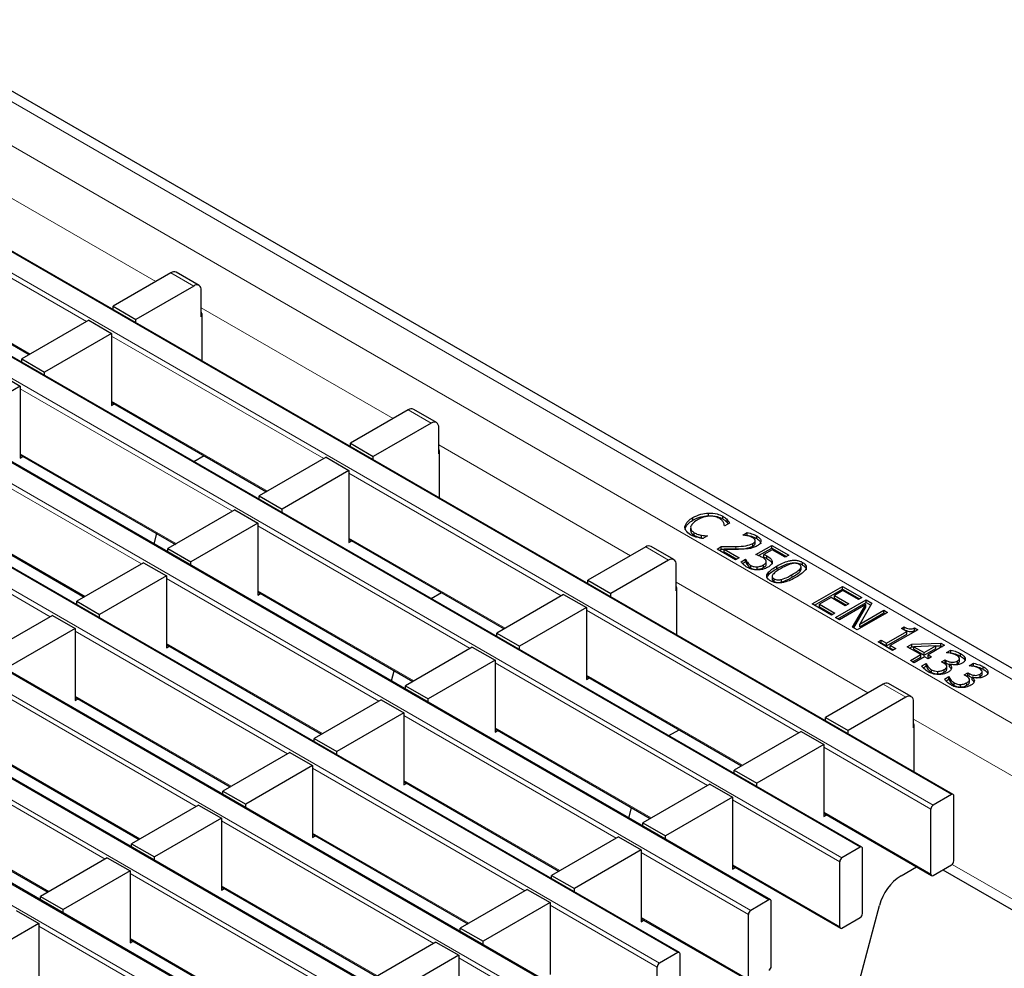
# Model space of a CAD drawing. Units: millimetres. Extents: x 0 to 420, y 0 to 297.
# Drawn here: x 192 to 210, y 35 to 53 of the extents above; entities that cross this region are included whole.
import ezdxf

# ---------------------------------------------------------------- set-up
doc = ezdxf.new("R2010")
doc.units = ezdxf.units.MM

msp = doc.modelspace()

# ---------------------------------------------------------------- linework, layer by layer
at = {"color": 8, "linetype": 'Continuous', "lineweight": 18}
for p, q in [((70.5006, 121.6235), (211.7805, 40.0643)), ((69.7935, 121.2153), (211.0734, 39.6561)), ((209.3616, 38.6679), (68.0817, 120.2271)), ((67.7422, 120.0312), (209.0222, 38.472)), ((207.6645, 37.6882), (66.3846, 119.2474)), ((66.0452, 119.0515), (207.3251, 37.4923)), ((205.9675, 36.7085), (64.6875, 118.2677)), ((64.3481, 118.0718), (205.6281, 36.5126)), ((204.2704, 35.7289), (62.9905, 117.288)), ((62.6511, 117.0921), (203.931, 35.5329)), ((202.5734, 34.7492), (61.2934, 116.3083)), ((60.954, 116.1124), (202.234, 34.5532)), ((200.8763, 33.7695), (59.5964, 115.3286)), ((59.257, 115.1327), (200.5369, 33.5735)), ((199.1793, 32.7898), (57.8993, 114.349)), ((57.5599, 114.153), (198.8398, 32.5939)), ((190.9952, 50.2673), (194.5624, 48.208)), ((193.2749, 47.4647), (189.3264, 49.7441)), ((189.3264, 48.5356), (192.2282, 46.8605)), ((195.269, 48.126), (194.8447, 48.3709)), ((195.4104, 47.7184), (198.9776, 45.6591)), ((197.6901, 44.9159), (193.7416, 47.1953)), ((195.993, 43.9362), (192.0445, 46.2156)), ((193.7416, 45.9868), (196.6434, 44.3117)), ((199.6841, 45.5772), (199.2599, 45.8221)), ((194.296, 42.9565), (190.3475, 45.2359)), ((199.8256, 45.1696), (203.3927, 43.1103)), ((192.0445, 45.0071), (194.9463, 43.332)), ((202.1053, 42.3671), (198.1568, 44.6465)), ((192.5989, 41.9768), (188.6504, 44.2562)), ((190.3475, 44.0274), (193.2493, 42.3523)), ((200.4082, 41.3874), (196.4597, 43.6668)), ((198.1568, 43.438), (201.0586, 41.7628)), ((204.0993, 43.0284), (203.675, 43.2733)), ((205.3521, 43.2335), (205.3521, 43.2825)), ((198.7111, 40.4077), (194.7627, 42.6871)), ((206.3947, 42.7085), (206.3947, 42.7575)), ((204.2407, 42.6208), (207.8079, 40.5615)), ((196.4597, 42.4583), (199.3615, 40.7831)), ((206.5204, 39.8182), (202.572, 42.0977)), ((197.0141, 39.428), (193.0656, 41.7074)), ((194.7627, 41.4786), (197.6645, 39.8034)), ((204.8234, 38.8386), (200.8749, 41.118)), ((209.265, 41.1131), (209.265, 41.1621)), ((202.572, 40.8892), (205.4737, 39.214)), ((209.6875, 40.8693), (209.6875, 40.9182)), ((195.317, 38.4483), (191.3686, 40.7277)), ((208.5145, 40.4795), (208.0902, 40.7245)), ((193.0656, 40.4989), (195.9674, 38.8238)), ((203.1263, 37.8589), (199.1778, 40.1383)), ((208.6559, 40.072), (210.6491, 38.9213)), ((193.62, 37.4686), (189.6715, 39.748)), ((200.8749, 39.9095), (203.7767, 38.2343)), ((191.3686, 39.5192), (194.2703, 37.8441)), ((208.9798, 38.3985), (206.9871, 39.5488)), ((201.4293, 36.8792), (197.4808, 39.1586)), ((199.1778, 38.9298), (202.0796, 37.2546)), ((189.6715, 38.5395), (192.5733, 36.8644)), ((207.2827, 37.4188), (205.2901, 38.5691)), ((206.9871, 38.3403), (208.9798, 37.19)), ((199.7322, 35.8995), (195.7837, 38.1789)), ((197.4808, 37.9501), (200.3826, 36.2749)), ((205.5856, 36.4391), (203.593, 37.5894)), ((205.2901, 37.3607), (207.2827, 36.2103)), ((210.6491, 36.635), (209.3742, 37.371)), ((198.0351, 34.9198), (194.0867, 37.1992)), ((195.7837, 36.9704), (198.6855, 35.2952)), ((203.8886, 35.4594), (201.896, 36.6098)), ((203.593, 36.381), (205.5856, 35.2306)), ((196.3381, 33.9401), (192.3896, 36.2195)), ((194.0867, 35.9907), (196.9885, 34.3156)), ((202.1915, 34.4797), (200.1989, 35.6301))]:
    msp.add_line(p, q, dxfattribs=at)
at = {"color": 7, "linetype": 'Continuous', "lineweight": 25}
for p, q in [((212.0805, 40.094), (70.8005, 121.6532)), ((209.3916, 38.6709), (68.1117, 120.2301)), ((207.6945, 37.6912), (66.4146, 119.2504)), ((205.9975, 36.7115), (64.7175, 118.2707)), ((204.3004, 35.7318), (63.0205, 117.291)), ((202.6034, 34.7521), (61.3234, 116.3113)), ((200.9063, 33.7724), (59.6264, 115.3316)), ((199.2093, 32.7928), (57.9293, 114.3519)), ((189.3264, 48.5154), (192.2106, 46.8503)), ((194.8447, 48.3709), (193.7699, 47.7505)), ((195.3689, 48.1359), (194.9447, 48.3808)), ((195.269, 48.126), (194.1942, 47.5055)), ((195.4104, 47.5544), (195.4104, 48.0443)), ((193.7699, 47.7505), (194.1942, 47.5055)), ((193.7699, 47.6891), (193.7699, 47.7505)), ((195.4181, 47.616), (195.4181, 46.7376)), ((193.3173, 47.4892), (192.0728, 46.7708)), ((193.3173, 47.4892), (193.7416, 47.2443)), ((194.1942, 47.4442), (194.1942, 47.5055)), ((195.4181, 47.5589), (195.4104, 47.5544)), ((193.7416, 47.2443), (192.4971, 46.5259)), ((193.7416, 47.2443), (193.7416, 45.9052)), ((192.0728, 46.7708), (192.4971, 46.5259)), ((192.0728, 46.7094), (192.0728, 46.7708)), ((191.6203, 46.5095), (192.0445, 46.2646)), ((192.4971, 46.4645), (192.4971, 46.5259)), ((192.0445, 46.2646), (190.8, 45.5462)), ((192.0445, 46.2646), (192.0445, 44.9255)), ((193.7416, 45.9665), (196.6258, 44.3015)), ((193.7416, 45.9052), (193.7947, 45.9358)), ((199.2599, 45.8221), (198.1851, 45.2016)), ((199.7841, 45.5871), (199.3599, 45.832)), ((199.6841, 45.5772), (198.6093, 44.9567)), ((199.8256, 45.0056), (199.8256, 45.4955)), ((198.1851, 45.2016), (198.6093, 44.9567)), ((198.1851, 45.1403), (198.1851, 45.2016)), ((199.8332, 45.0672), (199.8332, 44.1888)), ((192.0445, 44.9868), (194.9288, 43.3218)), ((192.0445, 44.9255), (192.0977, 44.9562)), ((195.2728, 44.8621), (195.4638, 44.9723)), ((197.7325, 44.9404), (196.488, 44.222)), ((197.7325, 44.9404), (198.1568, 44.6955)), ((198.6093, 44.8954), (198.6093, 44.9567)), ((199.8332, 45.01), (199.8256, 45.0056)), ((198.1568, 44.6955), (196.9123, 43.977)), ((198.1568, 44.6955), (198.1568, 43.3563)), ((196.488, 44.222), (196.9123, 43.977)), ((196.488, 44.1606), (196.488, 44.222)), ((190.3475, 44.0071), (193.2317, 42.3421)), ((196.0355, 43.9607), (194.791, 43.2423)), ((196.0355, 43.9607), (196.4597, 43.7158)), ((196.9123, 43.9157), (196.9123, 43.977)), ((204.5536, 43.7703), (204.5536, 43.8193)), ((204.843, 43.8558), (204.843, 43.9048)), ((205.1061, 43.7951), (205.1061, 43.8441)), ((205.1911, 43.7293), (205.1911, 43.7783)), ((196.4597, 43.7158), (195.2152, 42.9973)), ((196.4597, 43.7158), (196.4597, 42.3767)), ((204.5091, 43.6346), (204.5091, 43.5733)), ((205.1449, 43.6646), (205.1388, 43.6681)), ((205.2339, 43.7161), (205.1449, 43.6646)), ((205.1911, 43.7293), (205.2114, 43.703)), ((194.5321, 43.3304), (194.583, 43.5214)), ((198.1568, 43.4177), (201.041, 41.7527)), ((204.5756, 43.4896), (204.5756, 43.5386)), ((204.7128, 43.442), (204.7128, 43.491)), ((204.7128, 43.442), (204.7511, 43.4373)), ((204.8227, 43.4786), (204.7345, 43.4277)), ((204.817, 43.4819), (204.8227, 43.4786)), ((204.817, 43.4753), (204.817, 43.4819)), ((205.4814, 43.4952), (205.5619, 43.5416)), ((205.4855, 43.4928), (205.4814, 43.4952)), ((205.5479, 43.4845), (205.5619, 43.4926)), ((205.5619, 43.4926), (205.5619, 43.5416)), ((205.7384, 43.4301), (205.7384, 43.4791)), ((194.791, 43.2423), (195.2152, 42.9973)), ((194.791, 43.1809), (194.791, 43.2423)), ((198.1568, 43.3563), (198.2099, 43.387)), ((203.675, 43.2733), (202.6002, 42.6528)), ((204.1993, 43.0383), (203.775, 43.2832)), ((205.0017, 43.2347), (205.0804, 43.2802)), ((205.3454, 43.0363), (205.0017, 43.2347)), ((205.0441, 43.2102), (205.0804, 43.2312)), ((205.0804, 43.2312), (205.0804, 43.2802)), ((205.1367, 43.2312), (205.4098, 43.0735)), ((205.1367, 43.1822), (205.1367, 43.2312)), ((205.6659, 43.2881), (205.6659, 43.3371)), ((205.7108, 43.345), (205.7108, 43.394)), ((205.7249, 43.1314), (206.0185, 43.3009)), ((205.7754, 43.1116), (206.0185, 43.2519)), ((206.0256, 43.2223), (205.8722, 43.1338)), ((206.0185, 43.3009), (206.3335, 43.119)), ((206.0185, 43.2519), (206.0185, 43.3009)), ((206.0185, 43.2519), (206.2911, 43.0945)), ((206.2691, 43.0818), (206.0256, 43.2223)), ((205.1367, 43.1822), (205.3674, 43.049)), ((205.4098, 43.0735), (205.3454, 43.0363)), ((205.4499, 42.9974), (205.5316, 43.0446)), ((205.5316, 43.0446), (205.5368, 43.0416)), ((205.5316, 42.9956), (205.5316, 43.0446)), ((205.5368, 42.9926), (205.5368, 43.0416)), ((205.8722, 43.0848), (205.8722, 43.1338)), ((205.9272, 43.0566), (205.9272, 43.1056)), ((206.3335, 43.119), (206.2691, 43.0818)), ((194.3384, 42.981), (193.0939, 42.2626)), ((194.3384, 42.981), (194.7627, 42.7361)), ((195.2152, 42.936), (195.2152, 42.9973)), ((204.0993, 43.0284), (203.0245, 42.4079)), ((204.2407, 42.4568), (204.2407, 42.9467)), ((205.4772, 42.9642), (205.5316, 42.9956)), ((205.5316, 42.9956), (205.5368, 42.9926)), ((205.5652, 42.9389), (205.5652, 42.9879)), ((205.6296, 42.8811), (205.6296, 42.9301)), ((205.7455, 42.8545), (205.7455, 42.9035)), ((205.867, 42.8916), (205.867, 42.9406)), ((205.9177, 42.9439), (205.9177, 43.0051)), ((206.0244, 42.9595), (206.0244, 43.0085)), ((206.1148, 42.8693), (206.1148, 42.9183)), ((206.5481, 42.8199), (206.5481, 42.8689)), ((206.5628, 42.8494), (206.5628, 42.9107)), ((206.5913, 42.9377), (206.5913, 42.9867)), ((194.7627, 42.7361), (193.5182, 42.0176)), ((194.7627, 42.7361), (194.7627, 41.397)), ((206.0255, 42.7328), (206.0255, 42.6716)), ((206.0614, 42.6318), (206.0614, 42.6808)), ((206.2021, 42.6197), (206.2021, 42.6687)), ((202.6002, 42.6528), (203.0245, 42.4079)), ((202.6002, 42.5915), (202.6002, 42.6528)), ((204.2484, 42.5184), (204.2484, 41.64)), ((206.7703, 42.2137), (207.336, 42.5403)), ((206.8128, 42.1892), (207.336, 42.4913)), ((207.336, 42.5403), (207.6941, 42.3336)), ((207.336, 42.4913), (207.336, 42.5403)), ((207.336, 42.4913), (207.6516, 42.3091)), ((196.4597, 42.438), (199.3439, 40.773)), ((196.4597, 42.3767), (196.5129, 42.4073)), ((199.688, 42.3133), (199.879, 42.4235)), ((202.1477, 42.3916), (200.9032, 41.6731)), ((202.1477, 42.3916), (202.572, 42.1466)), ((203.0245, 42.3465), (203.0245, 42.4079)), ((204.2484, 42.4612), (204.2407, 42.4568)), ((207.1212, 42.3336), (206.9064, 42.2096)), ((207.3861, 42.1806), (207.1212, 42.3336)), ((207.3432, 42.4617), (207.1857, 42.3708)), ((207.1857, 42.3708), (207.4506, 42.2178)), ((207.1857, 42.3218), (207.1857, 42.3708)), ((207.1857, 42.3218), (207.4082, 42.1933)), ((207.6296, 42.2964), (207.3432, 42.4617)), ((207.6941, 42.3336), (207.6296, 42.2964)), ((193.0939, 42.2626), (193.5182, 42.0176)), ((193.0939, 42.2012), (193.0939, 42.2626)), ((202.572, 42.1466), (201.3274, 41.4282)), ((202.572, 42.1466), (202.572, 40.8075)), ((207.1284, 42.007), (206.7703, 42.2137)), ((206.9064, 42.2096), (207.1928, 42.0442)), ((206.9064, 42.1606), (206.9064, 42.2096)), ((206.9064, 42.1606), (207.1504, 42.0197)), ((207.2071, 41.9616), (207.7728, 42.2881)), ((207.2496, 41.9371), (207.7728, 42.2391)), ((207.7666, 42.2018), (207.2787, 41.9202)), ((207.4506, 42.2178), (207.3861, 42.1806)), ((207.5228, 41.7793), (207.7666, 42.2018)), ((207.544, 41.7671), (207.7666, 42.1528)), ((207.88, 42.2262), (207.6543, 41.8394)), ((207.7666, 42.1528), (207.7666, 42.2018)), ((207.7728, 42.2881), (207.88, 42.2262)), ((207.7728, 42.2391), (207.7728, 42.2881)), ((207.7728, 42.2391), (207.8586, 42.1896)), ((192.6413, 42.0013), (191.3968, 41.2829)), ((192.6413, 42.0013), (193.0656, 41.7564)), ((193.5182, 41.9563), (193.5182, 42.0176)), ((207.1928, 42.0442), (207.1284, 42.007)), ((207.2787, 41.9202), (207.2071, 41.9616)), ((208.1738, 42.0566), (207.6081, 41.7301)), ((207.6543, 41.8394), (208.1022, 42.098)), ((207.6543, 41.7904), (208.1022, 42.049)), ((208.1022, 42.098), (208.1738, 42.0566)), ((208.1022, 42.049), (208.1022, 42.098)), ((208.1022, 42.049), (208.1314, 42.0321)), ((193.0656, 41.7564), (191.8211, 41.038)), ((193.0656, 41.7564), (193.0656, 40.4173)), ((207.6081, 41.7301), (207.5228, 41.7793)), ((207.6543, 41.7904), (207.6543, 41.8394)), ((208.4316, 41.759), (208.4817, 41.7879)), ((208.5318, 41.7011), (208.4316, 41.759)), ((208.4817, 41.7389), (208.4817, 41.7879)), ((208.6745, 41.7676), (208.7323, 41.7342)), ((208.6745, 41.7186), (208.6745, 41.7676)), ((200.9032, 41.6731), (201.3274, 41.4282)), ((200.9032, 41.6118), (200.9032, 41.6731)), ((208.1523, 41.482), (208.5318, 41.7011)), ((208.1523, 41.4331), (208.5318, 41.6521)), ((208.7323, 41.7342), (208.2239, 41.4407)), ((208.474, 41.7345), (208.4817, 41.7389)), ((208.5318, 41.6521), (208.5318, 41.7011)), ((208.6745, 41.7186), (208.6899, 41.7097)), ((194.7627, 41.4583), (197.6469, 39.7933)), ((194.7627, 41.397), (194.8158, 41.4276)), ((200.4506, 41.4119), (199.2061, 40.6934)), ((200.4506, 41.4119), (200.8749, 41.167)), ((201.3274, 41.3669), (201.3274, 41.4282)), ((207.9948, 41.5068), (208.0521, 41.5399)), ((208.2669, 41.3498), (207.9948, 41.5068)), ((208.0372, 41.4823), (208.0521, 41.4909)), ((208.0521, 41.5399), (208.1523, 41.482)), ((208.0521, 41.4909), (208.0521, 41.5399)), ((208.0521, 41.4909), (208.1523, 41.4331)), ((208.1523, 41.4331), (208.1523, 41.482)), ((208.2239, 41.4407), (208.3242, 41.3828)), ((208.2239, 41.3917), (208.2239, 41.4407)), ((208.2239, 41.3917), (208.2818, 41.3583)), ((208.3242, 41.3828), (208.2669, 41.3498)), ((208.539, 41.4159), (208.6222, 41.464)), ((208.7896, 41.2712), (208.539, 41.4159)), ((208.5814, 41.3914), (208.6222, 41.415)), ((208.6222, 41.464), (209.165, 41.4844)), ((208.6222, 41.415), (208.6222, 41.464)), ((208.6222, 41.415), (208.6629, 41.4165)), ((209.072, 41.4342), (208.6629, 41.4188)), ((208.6629, 41.3698), (208.6629, 41.4188)), ((208.6629, 41.4188), (208.8541, 41.3084)), ((208.8541, 41.3084), (209.072, 41.4342)), ((208.8541, 41.2594), (209.072, 41.3853)), ((209.2336, 41.4448), (208.9257, 41.2671)), ((209.072, 41.4319), (209.165, 41.4354)), ((209.072, 41.3853), (209.072, 41.4342)), ((209.165, 41.4844), (209.2336, 41.4448)), ((209.165, 41.4354), (209.165, 41.4844)), ((209.165, 41.4354), (209.1911, 41.4203)), ((208.5963, 41.1596), (208.7896, 41.2712)), ((208.6387, 41.1351), (208.7896, 41.2222)), ((208.6629, 41.3698), (208.8541, 41.2594)), ((208.8612, 41.2299), (208.6679, 41.1183)), ((208.7896, 41.2222), (208.7896, 41.2712)), ((208.8541, 41.2594), (208.8541, 41.3084)), ((208.9257, 41.1927), (208.8612, 41.2299)), ((208.9257, 41.2671), (208.9901, 41.2299)), ((208.9257, 41.2181), (208.9257, 41.2671)), ((208.9901, 41.2299), (208.9257, 41.1927)), ((208.9257, 41.2181), (208.9477, 41.2054)), ((209.2694, 41.3084), (209.3492, 41.3545)), ((209.2739, 41.3058), (209.2694, 41.3084)), ((209.335, 41.2973), (209.3492, 41.3055)), ((209.3492, 41.3055), (209.3492, 41.3545)), ((209.5096, 41.1507), (209.5096, 41.1997)), ((209.5307, 41.2408), (209.5307, 41.2898)), ((209.6163, 41.1733), (209.6163, 41.203)), ((200.8749, 41.167), (199.6304, 40.4485)), ((200.8749, 41.167), (200.8749, 39.8278)), ((208.6679, 41.1183), (208.5963, 41.1596)), ((208.8101, 41.0598), (208.8899, 41.1059)), ((208.8374, 41.0266), (208.8899, 41.0569)), ((208.8899, 41.1059), (208.8951, 41.1028)), ((208.8899, 41.0569), (208.8899, 41.1059)), ((208.8899, 41.0569), (208.8951, 41.0538)), ((208.8951, 41.0538), (208.8951, 41.1028)), ((209.1763, 41.1389), (209.2407, 41.1761)), ((209.2084, 41.1204), (209.1763, 41.1389)), ((209.218, 41.114), (209.2407, 41.1272)), ((209.2407, 41.1761), (209.265, 41.1621)), ((209.2407, 41.1272), (209.2407, 41.1761)), ((209.2407, 41.1272), (209.265, 41.1131)), ((209.274, 40.9955), (209.274, 41.0567)), ((209.3305, 41.0967), (209.3251, 41.0936)), ((209.3251, 41.0446), (209.3251, 41.0936)), ((209.4747, 41.1051), (209.4747, 41.1541)), ((209.6919, 41.0645), (209.7716, 41.1106)), ((209.6963, 41.062), (209.6919, 41.0645)), ((209.7574, 41.0534), (209.7716, 41.0616)), ((209.7716, 41.0616), (209.7716, 41.1106)), ((209.9532, 40.9969), (209.9532, 41.0459)), ((198.9472, 40.7815), (198.9982, 40.9726)), ((202.572, 40.8689), (205.4562, 39.2039)), ((202.572, 40.8075), (202.6251, 40.8382)), ((208.9888, 40.9419), (208.9888, 40.9909)), ((209.1054, 40.9112), (209.1054, 40.9602)), ((209.2244, 40.9441), (209.2244, 40.9931)), ((209.2326, 40.8159), (209.3123, 40.862)), ((209.3123, 40.862), (209.3176, 40.859)), ((209.3123, 40.813), (209.3123, 40.862)), ((209.3176, 40.81), (209.3176, 40.859)), ((209.5988, 40.8951), (209.6632, 40.9323)), ((209.6309, 40.8765), (209.5988, 40.8951)), ((209.6404, 40.8701), (209.6632, 40.8833)), ((209.6632, 40.9323), (209.6875, 40.9182)), ((209.6632, 40.8833), (209.6632, 40.9323)), ((209.6632, 40.8833), (209.6875, 40.8693)), ((209.7529, 40.8528), (209.7476, 40.8497)), ((209.7476, 40.8007), (209.7476, 40.8497)), ((209.8972, 40.8612), (209.8972, 40.9102)), ((209.9321, 40.9068), (209.9321, 40.9558)), ((210.0388, 40.9295), (210.0388, 40.9591)), ((199.2061, 40.6934), (199.6304, 40.4485)), ((199.2061, 40.6321), (199.2061, 40.6934)), ((208.0902, 40.7245), (207.0154, 40.104)), ((208.6145, 40.4894), (208.1902, 40.7344)), ((209.2599, 40.7827), (209.3123, 40.813)), ((209.3123, 40.813), (209.3176, 40.81)), ((209.4112, 40.698), (209.4112, 40.747)), ((209.5278, 40.6673), (209.5278, 40.7163)), ((209.6469, 40.7002), (209.6469, 40.7492)), ((209.6965, 40.7516), (209.6965, 40.8128)), ((193.0656, 40.4786), (195.9498, 38.8136)), ((208.5145, 40.4795), (207.4397, 39.8591)), ((193.0656, 40.4173), (193.1188, 40.448)), ((198.7536, 40.4322), (197.5091, 39.7137)), ((198.7536, 40.4322), (199.1778, 40.1873)), ((199.6304, 40.3872), (199.6304, 40.4485)), ((208.6559, 39.9079), (208.6559, 40.3979)), ((199.1778, 40.1873), (197.9333, 39.4688)), ((199.1778, 40.1873), (199.1778, 38.8481)), ((207.0154, 40.104), (207.4397, 39.8591)), ((207.0154, 40.0426), (207.0154, 40.104)), ((208.6636, 39.9695), (208.6636, 39.0912)), ((200.8749, 39.8892), (203.7591, 38.2242)), ((200.8749, 39.8278), (200.928, 39.8585)), ((204.1032, 39.7644), (204.2941, 39.8747)), ((206.5629, 39.8427), (205.3184, 39.1243)), ((206.5629, 39.8427), (206.9871, 39.5978)), ((207.4397, 39.7977), (207.4397, 39.8591)), ((208.6636, 39.9124), (208.6559, 39.9079)), ((197.5091, 39.7137), (197.9333, 39.4688)), ((197.5091, 39.6524), (197.5091, 39.7137)), ((206.9871, 39.5978), (205.7426, 38.8794)), ((206.9871, 39.5978), (206.9871, 38.2587)), ((191.3686, 39.4989), (194.2528, 37.8339)), ((197.0565, 39.4525), (195.812, 38.7341)), ((197.0565, 39.4525), (197.4808, 39.2076)), ((197.9333, 39.4075), (197.9333, 39.4688)), ((197.4808, 39.2076), (196.2363, 38.4891)), ((197.4808, 39.2076), (197.4808, 37.8684)), ((205.3184, 39.1243), (205.7426, 38.8794)), ((205.3184, 39.0629), (205.3184, 39.1243)), ((199.1778, 38.9095), (202.0621, 37.2445)), ((199.1778, 38.8481), (199.231, 38.8788)), ((204.8658, 38.863), (203.6213, 38.1446)), ((204.8658, 38.863), (205.2901, 38.6181)), ((205.7426, 38.818), (205.7426, 38.8794)), ((195.812, 38.7341), (196.2363, 38.4891)), ((195.812, 38.6727), (195.812, 38.7341)), ((209.3616, 38.6679), (209.0222, 38.472)), ((209.404, 37.4349), (209.404, 38.6434)), ((189.6715, 38.5193), (192.5557, 36.8542)), ((195.3595, 38.4728), (194.115, 37.7544)), ((195.3595, 38.4728), (195.7837, 38.2279)), ((196.2363, 38.4278), (196.2363, 38.4891)), ((205.2901, 38.6181), (204.0456, 37.8997)), ((205.2901, 38.6181), (205.2901, 37.279)), ((203.3624, 38.2327), (203.4133, 38.4238)), ((206.9871, 38.32), (208.9922, 37.1626)), ((206.9871, 38.2587), (207.0403, 38.2894)), ((208.9798, 37.19), (208.9798, 38.3985)), ((195.7837, 38.2279), (194.5392, 37.5094)), ((195.7837, 38.2279), (195.7837, 36.8888)), ((203.6213, 38.1446), (204.0456, 37.8997)), ((203.6213, 38.0833), (203.6213, 38.1446)), ((197.4808, 37.9298), (200.365, 36.2648)), ((194.115, 37.7544), (194.5392, 37.5094)), ((194.115, 37.693), (194.115, 37.7544)), ((197.4808, 37.8684), (197.5339, 37.8991)), ((203.1688, 37.8834), (201.9242, 37.1649)), ((203.1688, 37.8834), (203.593, 37.6384)), ((204.0456, 37.8383), (204.0456, 37.8997)), ((203.593, 37.6384), (202.3485, 36.92)), ((203.593, 37.6384), (203.593, 36.2993)), ((207.6645, 37.6882), (207.3251, 37.4923)), ((207.707, 36.4553), (207.707, 37.6637)), ((193.6624, 37.4931), (192.4179, 36.7747)), ((193.6624, 37.4931), (194.0867, 37.2482)), ((194.5392, 37.4481), (194.5392, 37.5094)), ((207.2827, 36.2103), (207.2827, 37.4188)), ((209.0222, 37.1655), (209.3616, 37.3615)), ((194.0867, 37.2482), (192.8422, 36.5298)), ((194.0867, 37.2482), (194.0867, 35.9091)), ((205.2901, 37.3404), (207.2951, 36.1829)), ((205.2901, 37.279), (205.3432, 37.3097)), ((208.4226, 37.1604), (208.7093, 37.3259)), ((209.2004, 37.2684), (210.7734, 36.3603)), ((201.9242, 37.1649), (202.3485, 36.92)), ((201.9242, 37.1036), (201.9242, 37.1649)), ((195.7837, 36.9501), (198.6679, 35.2851)), ((195.7837, 36.8888), (195.8369, 36.9194)), ((201.4717, 36.9037), (200.2272, 36.1852)), ((201.4717, 36.9037), (201.896, 36.6587)), ((202.3485, 36.8586), (202.3485, 36.92)), ((192.4179, 36.7747), (192.8422, 36.5298)), ((192.4179, 36.7133), (192.4179, 36.7747)), ((201.896, 36.6587), (200.6515, 35.9403)), ((201.896, 36.6587), (201.896, 35.3196)), ((205.9675, 36.7085), (205.6281, 36.5126)), ((206.0099, 35.4756), (206.0099, 36.684)), ((191.9654, 36.5134), (192.3896, 36.2685)), ((192.8422, 36.4684), (192.8422, 36.5298)), ((205.5856, 35.2306), (205.5856, 36.4391)), ((206.8889, 32.3513), (208.024, 36.6078)), ((192.3896, 36.2685), (191.1451, 35.5501)), ((192.3896, 36.2685), (192.3896, 34.9294)), ((203.593, 36.3607), (205.5981, 35.2032)), ((203.593, 36.2993), (203.6462, 36.33)), ((207.3251, 36.1858), (207.6645, 36.3818)), ((200.2272, 36.1852), (200.6515, 35.9403)), ((200.2272, 36.1239), (200.2272, 36.1852)), ((194.0867, 35.9704), (196.9709, 34.3054)), ((194.0867, 35.9091), (194.1398, 35.9397)), ((199.7746, 35.924), (198.5301, 35.2055)), ((199.7746, 35.924), (200.1989, 35.6791)), ((200.6515, 35.879), (200.6515, 35.9403)), ((204.2704, 35.7289), (203.931, 35.5329)), ((200.1989, 35.6791), (198.9544, 34.9606)), ((200.1989, 35.6791), (200.1989, 34.3399)), ((204.3129, 34.4959), (204.3129, 35.7044)), ((203.8886, 34.251), (203.8886, 35.4594))]:
    msp.add_line(p, q, dxfattribs=at)
for centre, radius, start, end in [((194.9033, 48.2892), 0.1006, 65.69288, 125.61758), ((195.3242, 48.0583), 0.0873, 350.78596, 129.20329), ((195.3607, 47.6141), 0.0574, 1.91584, 30.05098), ((199.3184, 45.7403), 0.1006, 65.69288, 125.61758), ((199.7393, 45.5095), 0.0873, 350.78596, 129.20329), ((199.7759, 45.0653), 0.0574, 1.91584, 30.05098), ((203.7336, 43.1915), 0.1006, 65.69288, 125.61758), ((204.1545, 42.9607), 0.0873, 350.78596, 129.20329), ((204.1911, 42.5164), 0.0574, 1.91584, 30.05098), ((208.1488, 40.6427), 0.1006, 65.69288, 125.61758), ((208.5697, 40.4119), 0.0873, 350.78596, 129.20329), ((208.6063, 39.9676), 0.0574, 1.91584, 30.05098), ((209.3782, 38.6476), 0.0262, 350.78596, 129.20329), ((209.0719, 38.3943), 0.0922, 122.60548, 177.39452), ((207.6811, 37.6679), 0.0262, 350.78596, 129.20329), ((207.3748, 37.4146), 0.0922, 122.60548, 177.39452), ((209.3119, 37.4391), 0.0922, 302.60548, 357.39452), ((209.0056, 37.1858), 0.0262, 170.78596, 309.20329), ((208.9321, 36.3727), 0.938, 122.89216, 165.48146), ((205.984, 36.6882), 0.0262, 350.78596, 129.20329), ((205.6778, 36.4349), 0.0922, 122.60548, 177.39452), ((207.6148, 36.4594), 0.0922, 302.60548, 357.39452), ((207.3086, 36.2061), 0.0262, 170.78596, 309.20329), ((204.287, 35.7086), 0.0262, 350.78596, 129.20329), ((203.9807, 35.4552), 0.0922, 122.60548, 177.39452), ((205.9178, 35.4798), 0.0922, 302.60548, 357.39452)]:
    msp.add_arc(centre, radius, start, end, dxfattribs=at)
for points, knots in [([(204.4031, 43.6504), (204.4171, 43.6862), (204.4423, 43.7503), (204.5195, 43.7982), (204.5536, 43.8193)], [0, 0, 0, 0, 0.5581664, 1, 1, 1, 1]), ([(204.4031, 43.6014), (204.4171, 43.6372), (204.4423, 43.7013), (204.5195, 43.7492), (204.5536, 43.7703)], [0, 0, 0, 0, 0.5581664, 1, 1, 1, 1]), ([(204.6319, 43.7736), (204.5983, 43.7524), (204.5382, 43.7145), (204.5187, 43.6648), (204.5102, 43.6429)], [0, 0, 0, 0, 0.5603696, 1, 1, 1, 1]), ([(204.5536, 43.8193), (204.6005, 43.8438), (204.6842, 43.8876), (204.7945, 43.8995), (204.843, 43.9048)], [0, 0, 0, 0, 0.5602573, 1, 1, 1, 1]), ([(204.5536, 43.7703), (204.6005, 43.7949), (204.6842, 43.8386), (204.7945, 43.8505), (204.843, 43.8558)], [0, 0, 0, 0, 0.5602573, 1, 1, 1, 1]), ([(204.8565, 43.845), (204.8091, 43.8373), (204.7242, 43.8235), (204.6602, 43.7889), (204.6319, 43.7736)], [0, 0, 0, 0, 0.5583736, 1, 1, 1, 1]), ([(204.843, 43.9048), (204.8987, 43.9025), (204.9983, 43.8983), (205.0731, 43.8607), (205.1061, 43.8441)], [0, 0, 0, 0, 0.5585506, 1, 1, 1, 1]), ([(204.843, 43.8558), (204.8987, 43.8535), (204.9983, 43.8493), (205.0731, 43.8117), (205.1061, 43.7951)], [0, 0, 0, 0, 0.5585506, 1, 1, 1, 1]), ([(205.0411, 43.8073), (205.0104, 43.8208), (204.9554, 43.8451), (204.8867, 43.845), (204.8565, 43.845)], [0, 0, 0, 0, 0.5588611, 1, 1, 1, 1]), ([(205.1211, 43.7311), (205.1107, 43.747), (205.0921, 43.7753), (205.0567, 43.7975), (205.0411, 43.8073)], [0, 0, 0, 0, 0.5598594, 1, 1, 1, 1]), ([(205.1061, 43.8441), (205.1242, 43.8328), (205.1567, 43.8126), (205.1806, 43.7887), (205.1911, 43.7783)], [0, 0, 0, 0, 0.5598812, 1, 1, 1, 1]), ([(205.1061, 43.7951), (205.1242, 43.7838), (205.1567, 43.7636), (205.1806, 43.7398), (205.1911, 43.7293)], [0, 0, 0, 0, 0.5598812, 1, 1, 1, 1]), ([(205.1911, 43.7783), (205.2005, 43.767), (205.2172, 43.7468), (205.2288, 43.7254), (205.2339, 43.7161)], [0, 0, 0, 0, 0.5598949, 1, 1, 1, 1]), ([(204.5106, 43.5017), (204.4753, 43.526), (204.4122, 43.5695), (204.4059, 43.6257), (204.4031, 43.6504)], [0, 0, 0, 0, 0.5598696, 1, 1, 1, 1]), ([(204.5102, 43.6429), (204.5115, 43.621), (204.5138, 43.5818), (204.5567, 43.5518), (204.5756, 43.5386)], [0, 0, 0, 0, 0.5588413, 1, 1, 1, 1]), ([(204.5139, 43.5799), (204.5152, 43.5629), (204.518, 43.5288), (204.5563, 43.5027), (204.5756, 43.4896)], [0, 0, 0, 0, 0.4960062, 1, 1, 1, 1]), ([(205.1388, 43.6681), (205.1374, 43.6801), (205.1348, 43.7014), (205.1253, 43.722), (205.1211, 43.7311)], [0, 0, 0, 0, 0.5600653, 1, 1, 1, 1]), ([(204.6274, 43.4529), (204.6035, 43.4603), (204.5608, 43.4737), (204.526, 43.4931), (204.5106, 43.5017)], [0, 0, 0, 0, 0.5599321, 1, 1, 1, 1]), ([(204.5756, 43.5386), (204.5985, 43.527), (204.6394, 43.5064), (204.6904, 43.4957), (204.7128, 43.491)], [0, 0, 0, 0, 0.5596222, 1, 1, 1, 1]), ([(204.5756, 43.4896), (204.5985, 43.478), (204.6394, 43.4574), (204.6904, 43.4467), (204.7128, 43.442)], [0, 0, 0, 0, 0.5596222, 1, 1, 1, 1]), ([(204.7345, 43.4277), (204.714, 43.4317), (204.6774, 43.4389), (204.6427, 43.4486), (204.6274, 43.4529)], [0, 0, 0, 0, 0.5601322, 1, 1, 1, 1]), ([(204.7128, 43.491), (204.732, 43.4882), (204.7662, 43.4833), (204.8014, 43.4823), (204.817, 43.4819)], [0, 0, 0, 0, 0.5598939, 1, 1, 1, 1]), ([(205.5704, 43.4806), (205.5548, 43.4836), (205.5271, 43.489), (205.4982, 43.4917), (205.4855, 43.4928)], [0, 0, 0, 0, 0.5597792, 1, 1, 1, 1]), ([(205.5619, 43.5416), (205.5979, 43.5327), (205.6623, 43.5169), (205.7152, 43.4906), (205.7384, 43.4791)], [0, 0, 0, 0, 0.5600278, 1, 1, 1, 1]), ([(205.5619, 43.4926), (205.5979, 43.4838), (205.6623, 43.4679), (205.7152, 43.4417), (205.7384, 43.4301)], [0, 0, 0, 0, 0.5600278, 1, 1, 1, 1]), ([(205.6667, 43.4461), (205.6502, 43.4539), (205.6207, 43.468), (205.5858, 43.4768), (205.5704, 43.4806)], [0, 0, 0, 0, 0.5594794, 1, 1, 1, 1]), ([(205.7108, 43.394), (205.707, 43.405), (205.7002, 43.4247), (205.677, 43.4395), (205.6667, 43.4461)], [0, 0, 0, 0, 0.5585491, 1, 1, 1, 1]), ([(205.7384, 43.4791), (205.761, 43.4641), (205.8061, 43.4344), (205.8249, 43.3781), (205.8004, 43.3281), (205.7649, 43.3048), (205.7472, 43.2931)], [0, 0, 0, 0, 0.280508, 0.559333, 0.7793282, 1, 1, 1, 1]), ([(205.7384, 43.4301), (205.762, 43.4152), (205.8059, 43.3875), (205.8119, 43.3503), (205.8147, 43.3331)], [0, 0, 0, 0, 0.5382319, 1, 1, 1, 1]), ([(205.0804, 43.2802), (205.1312, 43.2798), (205.2218, 43.2791), (205.3123, 43.2815), (205.3521, 43.2825)], [0, 0, 0, 0, 0.560024, 1, 1, 1, 1]), ([(205.0804, 43.2312), (205.1312, 43.2308), (205.2218, 43.2301), (205.3123, 43.2325), (205.3521, 43.2335)], [0, 0, 0, 0, 0.560024, 1, 1, 1, 1]), ([(205.4323, 43.2309), (205.3771, 43.2302), (205.2786, 43.2289), (205.1801, 43.2305), (205.1367, 43.2312)], [0, 0, 0, 0, 0.5599582, 1, 1, 1, 1]), ([(205.3521, 43.2825), (205.4162, 43.2836), (205.5301, 43.2854), (205.6246, 43.3214), (205.6659, 43.3371)], [0, 0, 0, 0, 0.5625992, 1, 1, 1, 1]), ([(205.3521, 43.2335), (205.4162, 43.2346), (205.5301, 43.2364), (205.6246, 43.2724), (205.6659, 43.2881)], [0, 0, 0, 0, 0.5625992, 1, 1, 1, 1]), ([(205.6045, 43.244), (205.5727, 43.2401), (205.5159, 43.2332), (205.4579, 43.2316), (205.4323, 43.2309)], [0, 0, 0, 0, 0.5597734, 1, 1, 1, 1]), ([(205.7472, 43.2931), (205.7234, 43.281), (205.681, 43.2595), (205.6279, 43.2488), (205.6045, 43.244)], [0, 0, 0, 0, 0.55965526, 1, 1, 1, 1]), ([(205.6659, 43.3371), (205.6799, 43.3464), (205.705, 43.3629), (205.709, 43.3845), (205.7108, 43.394)], [0, 0, 0, 0, 0.5602467, 1, 1, 1, 1]), ([(205.6659, 43.2881), (205.6799, 43.2974), (205.705, 43.3139), (205.709, 43.3355), (205.7108, 43.345)], [0, 0, 0, 0, 0.5602467, 1, 1, 1, 1]), ([(205.5368, 43.0416), (205.5406, 43.0313), (205.5473, 43.0129), (205.5598, 42.9956), (205.5652, 42.9879)], [0, 0, 0, 0, 0.5597607, 1, 1, 1, 1]), ([(205.8508, 43.0753), (205.8287, 43.0868), (205.7892, 43.1074), (205.7445, 43.1241), (205.7249, 43.1314)], [0, 0, 0, 0, 0.55984525, 1, 1, 1, 1]), ([(205.9171, 43.0064), (205.9102, 43.021), (205.8979, 43.0472), (205.8652, 43.0667), (205.8508, 43.0753)], [0, 0, 0, 0, 0.5571978, 1, 1, 1, 1]), ([(205.8722, 43.1338), (205.8829, 43.1288), (205.9019, 43.1198), (205.9195, 43.1099), (205.9272, 43.1056)], [0, 0, 0, 0, 0.55997717, 1, 1, 1, 1]), ([(205.8722, 43.0848), (205.8829, 43.0798), (205.9019, 43.0708), (205.9195, 43.0609), (205.9272, 43.0566)], [0, 0, 0, 0, 0.55997717, 1, 1, 1, 1]), ([(205.9272, 43.1056), (205.9536, 43.09), (206.0008, 43.0623), (206.0172, 43.0249), (206.0244, 43.0085)], [0, 0, 0, 0, 0.5607676, 1, 1, 1, 1]), ([(205.9272, 43.0566), (205.9536, 43.041), (206.0008, 43.0134), (206.0172, 42.9759), (206.0244, 42.9595)], [0, 0, 0, 0, 0.5607676, 1, 1, 1, 1]), ([(205.565, 42.893), (205.5381, 42.9105), (205.49, 42.9419), (205.4621, 42.9805), (205.4499, 42.9974)], [0, 0, 0, 0, 0.5599097, 1, 1, 1, 1]), ([(205.5368, 42.9926), (205.5406, 42.9823), (205.5473, 42.9639), (205.5598, 42.9466), (205.5652, 42.9389)], [0, 0, 0, 0, 0.5597607, 1, 1, 1, 1]), ([(205.7596, 42.845), (205.7184, 42.8477), (205.6447, 42.8525), (205.5894, 42.8806), (205.565, 42.893)], [0, 0, 0, 0, 0.558509, 1, 1, 1, 1]), ([(205.5652, 42.9879), (205.5745, 42.9761), (205.591, 42.9549), (205.6178, 42.9377), (205.6296, 42.9301)], [0, 0, 0, 0, 0.56024089, 1, 1, 1, 1]), ([(205.5652, 42.9389), (205.5745, 42.9271), (205.591, 42.9059), (205.6178, 42.8887), (205.6296, 42.8811)], [0, 0, 0, 0, 0.56024089, 1, 1, 1, 1]), ([(205.6296, 42.9301), (205.6486, 42.921), (205.6825, 42.9047), (205.7263, 42.9039), (205.7455, 42.9035)], [0, 0, 0, 0, 0.5602597, 1, 1, 1, 1]), ([(205.6296, 42.8811), (205.6486, 42.872), (205.6825, 42.8557), (205.7263, 42.8549), (205.7455, 42.8545)], [0, 0, 0, 0, 0.5602597, 1, 1, 1, 1]), ([(205.7455, 42.9035), (205.7712, 42.9072), (205.8174, 42.9137), (205.8518, 42.9323), (205.867, 42.9406)], [0, 0, 0, 0, 0.5584227, 1, 1, 1, 1]), ([(205.7455, 42.8545), (205.7712, 42.8582), (205.8174, 42.8647), (205.8518, 42.8834), (205.867, 42.8916)], [0, 0, 0, 0, 0.5584227, 1, 1, 1, 1]), ([(205.9462, 42.8954), (205.9156, 42.8804), (205.861, 42.8537), (205.7906, 42.8477), (205.7596, 42.845)], [0, 0, 0, 0, 0.5598184, 1, 1, 1, 1]), ([(205.867, 42.9406), (205.8839, 42.9511), (205.9139, 42.9699), (205.9161, 42.9952), (205.9171, 43.0064)], [0, 0, 0, 0, 0.5608339, 1, 1, 1, 1]), ([(205.867, 42.8916), (205.8842, 42.9021), (205.9118, 42.9189), (205.9143, 42.9416), (205.9153, 42.9502)], [0, 0, 0, 0, 0.62155942, 1, 1, 1, 1]), ([(205.997, 42.6436), (205.9816, 42.6536), (205.9508, 42.6736), (205.9261, 42.712), (205.9265, 42.7527), (205.9704, 42.8293), (206.0506, 42.8788), (206.1148, 42.9183)], [0, 0, 0, 0, 0.1252574, 0.2502426, 0.3752562, 0.500569, 1, 1, 1, 1]), ([(205.9402, 42.7224), (205.9433, 42.7288), (205.9717, 42.7865), (206.0475, 42.8304), (206.1148, 42.8693)], [0, 0, 0, 0, 0.111471, 1, 1, 1, 1]), ([(206.0244, 43.0085), (206.0255, 42.9966), (206.0278, 42.9729), (206.0037, 42.9319), (205.968, 42.9092), (205.9462, 42.8954)], [0, 0, 0, 0, 0.2800569, 0.5599533, 1, 1, 1, 1]), ([(206.1936, 42.8728), (206.1606, 42.8544), (206.1019, 42.8214), (206.0596, 42.7809), (206.041, 42.7632)], [0, 0, 0, 0, 0.5606832, 1, 1, 1, 1]), ([(206.1148, 42.9183), (206.1832, 42.9557), (206.2687, 43.0025), (206.4019, 43.0277), (206.4725, 43.0278), (206.5392, 43.0134), (206.5739, 42.9956), (206.5913, 42.9867)], [0, 0, 0, 0, 0.49947373, 0.62476485, 0.74976271, 0.87474751, 1, 1, 1, 1]), ([(206.1148, 42.8693), (206.1832, 42.9067), (206.2687, 42.9535), (206.4019, 42.9787), (206.4725, 42.9788), (206.5392, 42.9644), (206.5739, 42.9466), (206.5913, 42.9377)], [0, 0, 0, 0, 0.49947373, 0.62476485, 0.74976271, 0.87474751, 1, 1, 1, 1]), ([(206.3859, 42.9618), (206.347, 42.9474), (206.2775, 42.9216), (206.2193, 42.8877), (206.1936, 42.8728)], [0, 0, 0, 0, 0.5591522, 1, 1, 1, 1]), ([(206.5269, 42.9495), (206.516, 42.955), (206.4944, 42.9658), (206.4426, 42.9734), (206.4074, 42.9662), (206.3859, 42.9618)], [0, 0, 0, 0, 0.2808449, 0.5605629, 1, 1, 1, 1]), ([(206.3947, 42.7575), (206.4278, 42.7763), (206.4867, 42.81), (206.5294, 42.8509), (206.5481, 42.8689)], [0, 0, 0, 0, 0.56056308, 1, 1, 1, 1]), ([(206.5913, 42.9867), (206.6067, 42.9767), (206.6375, 42.9567), (206.6622, 42.9183), (206.6613, 42.8777), (206.6176, 42.8011), (206.5375, 42.7516), (206.4735, 42.712)], [0, 0, 0, 0, 0.1252478, 0.2502624, 0.3753058, 0.5006134, 1, 1, 1, 1]), ([(206.5481, 42.8689), (206.5533, 42.8766), (206.5635, 42.8919), (206.5638, 42.9153), (206.5493, 42.9351), (206.5344, 42.9447), (206.5269, 42.9495)], [0, 0, 0, 0, 0.2802877, 0.5597814, 0.7797619, 1, 1, 1, 1]), ([(206.5481, 42.8199), (206.5539, 42.8276), (206.5625, 42.8391), (206.5612, 42.8514), (206.5608, 42.8555)], [0, 0, 0, 0, 0.6669321, 1, 1, 1, 1]), ([(206.5913, 42.9377), (206.6065, 42.9277), (206.6367, 42.9077), (206.6602, 42.8759), (206.6584, 42.8561), (206.6579, 42.8497)], [0, 0, 0, 0, 0.4030486, 0.8053467, 1, 1, 1, 1]), ([(206.4735, 42.712), (206.4051, 42.6747), (206.3196, 42.628), (206.1864, 42.6028), (206.1158, 42.6026), (206.0491, 42.6169), (206.0144, 42.6347), (205.997, 42.6436)], [0, 0, 0, 0, 0.499442, 0.6247126, 0.7497508, 0.8747444, 1, 1, 1, 1]), ([(206.041, 42.7632), (206.0356, 42.7554), (206.0249, 42.7398), (206.0245, 42.7159), (206.0384, 42.6955), (206.0538, 42.6857), (206.0614, 42.6808)], [0, 0, 0, 0, 0.2802491, 0.5597496, 0.7796242, 1, 1, 1, 1]), ([(206.0275, 42.6777), (206.0271, 42.6736), (206.026, 42.6629), (206.0388, 42.6465), (206.0539, 42.6367), (206.0614, 42.6318)], [0, 0, 0, 0, 0.23764093, 0.61838653, 1, 1, 1, 1]), ([(206.0614, 42.6808), (206.0723, 42.6754), (206.0939, 42.6645), (206.1455, 42.6569), (206.1806, 42.6643), (206.2021, 42.6687)], [0, 0, 0, 0, 0.2808033, 0.5607518, 1, 1, 1, 1]), ([(206.2021, 42.6687), (206.2411, 42.6831), (206.3108, 42.7088), (206.3691, 42.7426), (206.3947, 42.7575)], [0, 0, 0, 0, 0.55922068, 1, 1, 1, 1]), ([(206.2021, 42.6197), (206.2411, 42.6341), (206.3108, 42.6598), (206.3691, 42.6936), (206.3947, 42.7085)], [0, 0, 0, 0, 0.55922068, 1, 1, 1, 1]), ([(206.3947, 42.7085), (206.4278, 42.7274), (206.4867, 42.761), (206.5294, 42.8019), (206.5481, 42.8199)], [0, 0, 0, 0, 0.56056308, 1, 1, 1, 1]), ([(206.0614, 42.6318), (206.0723, 42.6264), (206.0939, 42.6155), (206.1455, 42.608), (206.1806, 42.6153), (206.2021, 42.6197)], [0, 0, 0, 0, 0.2808033, 0.5607518, 1, 1, 1, 1]), ([(208.4817, 41.7879), (208.5094, 41.7727), (208.544, 41.7537), (208.5996, 41.7467), (208.637, 41.7512), (208.6595, 41.761), (208.6745, 41.7676)], [0, 0, 0, 0, 0.4993073, 0.6245397, 0.7498483, 1, 1, 1, 1]), ([(208.4817, 41.7389), (208.5094, 41.7237), (208.544, 41.7047), (208.5996, 41.6977), (208.637, 41.7022), (208.6595, 41.712), (208.6745, 41.7186)], [0, 0, 0, 0, 0.4993073, 0.6245397, 0.7498483, 1, 1, 1, 1]), ([(209.3608, 41.2926), (209.3449, 41.2958), (209.3165, 41.3015), (209.2869, 41.3045), (209.2739, 41.3058)], [0, 0, 0, 0, 0.5598288, 1, 1, 1, 1]), ([(209.3492, 41.3545), (209.3864, 41.3454), (209.4528, 41.3293), (209.5069, 41.3019), (209.5307, 41.2898)], [0, 0, 0, 0, 0.5597523, 1, 1, 1, 1]), ([(209.3492, 41.3055), (209.3864, 41.2964), (209.4528, 41.2803), (209.5069, 41.2529), (209.5307, 41.2408)], [0, 0, 0, 0, 0.5597523, 1, 1, 1, 1]), ([(209.4588, 41.257), (209.4421, 41.2651), (209.4122, 41.2796), (209.3765, 41.2886), (209.3608, 41.2926)], [0, 0, 0, 0, 0.5595067, 1, 1, 1, 1]), ([(209.5087, 41.2073), (209.5029, 41.2178), (209.4926, 41.2365), (209.4691, 41.2507), (209.4588, 41.257)], [0, 0, 0, 0, 0.5582384, 1, 1, 1, 1]), ([(209.4747, 41.1541), (209.4871, 41.1629), (209.5094, 41.1785), (209.5089, 41.1985), (209.5087, 41.2073)], [0, 0, 0, 0, 0.5593813, 1, 1, 1, 1]), ([(209.5307, 41.2898), (209.5536, 41.2757), (209.5944, 41.2506), (209.6096, 41.2175), (209.6163, 41.203)], [0, 0, 0, 0, 0.56037839, 1, 1, 1, 1]), ([(209.5307, 41.2408), (209.5541, 41.2269), (209.5892, 41.2059), (209.6029, 41.1782), (209.6075, 41.1689)], [0, 0, 0, 0, 0.66363981, 1, 1, 1, 1]), ([(209.6163, 41.203), (209.6176, 41.1937), (209.62, 41.1751), (209.6041, 41.1423), (209.577, 41.1239), (209.5605, 41.1127)], [0, 0, 0, 0, 0.28042647, 0.56055833, 1, 1, 1, 1]), ([(208.9299, 40.9505), (208.902, 40.9689), (208.8521, 41.0018), (208.8229, 41.0421), (208.8101, 41.0598)], [0, 0, 0, 0, 0.5598551, 1, 1, 1, 1]), ([(208.8951, 41.1028), (208.9049, 41.0797), (208.9223, 41.0383), (208.9685, 41.0054), (208.9888, 40.9909)], [0, 0, 0, 0, 0.5602374, 1, 1, 1, 1]), ([(208.8951, 41.0538), (208.9049, 41.0307), (208.9223, 40.9893), (208.9685, 40.9564), (208.9888, 40.9419)], [0, 0, 0, 0, 0.5602374, 1, 1, 1, 1]), ([(209.2727, 41.0599), (209.2648, 41.0726), (209.2507, 41.0955), (209.2214, 41.1128), (209.2084, 41.1204)], [0, 0, 0, 0, 0.5578046, 1, 1, 1, 1]), ([(209.2244, 40.9931), (209.2415, 41.0038), (209.2719, 41.0229), (209.2725, 41.0486), (209.2727, 41.0599)], [0, 0, 0, 0, 0.5610355, 1, 1, 1, 1]), ([(209.265, 41.1621), (209.2818, 41.1537), (209.3154, 41.1368), (209.3772, 41.1267), (209.435, 41.1341), (209.4614, 41.1474), (209.4747, 41.1541)], [0, 0, 0, 0, 0.2806289, 0.5600186, 0.7795738, 1, 1, 1, 1]), ([(209.265, 41.1131), (209.2811, 41.1035), (209.2989, 41.0928), (209.3228, 41.0895), (209.3251, 41.0892)], [0, 0, 0, 0, 0.9027088, 1, 1, 1, 1]), ([(209.3645, 41.0286), (209.3604, 41.0109), (209.3531, 40.9791), (209.3158, 40.9557), (209.2993, 40.9454)], [0, 0, 0, 0, 0.5581543, 1, 1, 1, 1]), ([(209.3251, 41.0936), (209.337, 41.0823), (209.3582, 41.0622), (209.3626, 41.0389), (209.3645, 41.0286)], [0, 0, 0, 0, 0.56032699, 1, 1, 1, 1]), ([(209.3251, 41.0446), (209.3383, 41.0336), (209.3519, 41.0222), (209.3557, 41.0089), (209.3559, 41.0084)], [0, 0, 0, 0, 0.9656676, 1, 1, 1, 1]), ([(209.5605, 41.1127), (209.5423, 41.1041), (209.5059, 41.0869), (209.4403, 41.0798), (209.3799, 41.0824), (209.3469, 41.0919), (209.3305, 41.0967)], [0, 0, 0, 0, 0.2796842, 0.5594707, 0.7798226, 1, 1, 1, 1]), ([(209.4017, 41.0832), (209.4124, 41.0841), (209.4405, 41.0866), (209.4616, 41.098), (209.4747, 41.1051)], [0, 0, 0, 0, 0.3786153, 1, 1, 1, 1]), ([(209.4747, 41.1051), (209.4875, 41.1138), (209.5074, 41.1273), (209.5075, 41.1446), (209.5076, 41.1508)], [0, 0, 0, 0, 0.64282159, 1, 1, 1, 1]), ([(209.7833, 41.0487), (209.7674, 41.0519), (209.739, 41.0576), (209.7094, 41.0606), (209.6963, 41.062)], [0, 0, 0, 0, 0.5598288, 1, 1, 1, 1]), ([(209.7716, 41.1106), (209.8088, 41.1015), (209.8753, 41.0854), (209.9294, 41.058), (209.9532, 41.0459)], [0, 0, 0, 0, 0.5597523, 1, 1, 1, 1]), ([(209.7716, 41.0616), (209.8088, 41.0526), (209.8753, 41.0364), (209.9294, 41.009), (209.9532, 40.9969)], [0, 0, 0, 0, 0.5597523, 1, 1, 1, 1]), ([(209.8813, 41.0131), (209.8646, 41.0212), (209.8347, 41.0357), (209.799, 41.0447), (209.7833, 41.0487)], [0, 0, 0, 0, 0.5595067, 1, 1, 1, 1]), ([(209.9532, 41.0459), (209.9761, 41.0319), (210.0168, 41.0067), (210.0321, 40.9736), (210.0388, 40.9591)], [0, 0, 0, 0, 0.56037839, 1, 1, 1, 1]), ([(209.1215, 40.9006), (209.0808, 40.9038), (209.0079, 40.9096), (208.9538, 40.9379), (208.9299, 40.9505)], [0, 0, 0, 0, 0.5580865, 1, 1, 1, 1]), ([(208.9888, 40.9909), (209.0078, 40.9814), (209.0416, 40.9643), (209.0859, 40.9614), (209.1054, 40.9602)], [0, 0, 0, 0, 0.5610646, 1, 1, 1, 1]), ([(208.9888, 40.9419), (209.0078, 40.9324), (209.0416, 40.9153), (209.0859, 40.9124), (209.1054, 40.9112)], [0, 0, 0, 0, 0.5610646, 1, 1, 1, 1]), ([(209.1054, 40.9602), (209.1308, 40.9626), (209.1762, 40.967), (209.2097, 40.9851), (209.2244, 40.9931)], [0, 0, 0, 0, 0.5586531, 1, 1, 1, 1]), ([(209.1054, 40.9112), (209.1308, 40.9136), (209.1762, 40.918), (209.2097, 40.9361), (209.2244, 40.9441)], [0, 0, 0, 0, 0.5586531, 1, 1, 1, 1]), ([(209.2993, 40.9454), (209.27, 40.9315), (209.2178, 40.9066), (209.1509, 40.9025), (209.1215, 40.9006)], [0, 0, 0, 0, 0.5593593, 1, 1, 1, 1]), ([(209.2244, 40.9441), (209.2419, 40.9547), (209.2693, 40.9713), (209.2705, 40.9937), (209.2709, 41.0018)], [0, 0, 0, 0, 0.6394336, 1, 1, 1, 1]), ([(209.3176, 40.859), (209.3274, 40.8358), (209.3448, 40.7944), (209.3909, 40.7615), (209.4112, 40.747)], [0, 0, 0, 0, 0.5602374, 1, 1, 1, 1]), ([(209.6952, 40.816), (209.6873, 40.8288), (209.6732, 40.8516), (209.6438, 40.8689), (209.6309, 40.8765)], [0, 0, 0, 0, 0.5578046, 1, 1, 1, 1]), ([(209.6875, 40.9182), (209.7043, 40.9098), (209.7379, 40.893), (209.7997, 40.8828), (209.8574, 40.8902), (209.8839, 40.9036), (209.8972, 40.9102)], [0, 0, 0, 0, 0.2806289, 0.5600186, 0.7795738, 1, 1, 1, 1]), ([(209.6875, 40.8693), (209.7036, 40.8596), (209.7213, 40.8489), (209.7452, 40.8456), (209.7476, 40.8453)], [0, 0, 0, 0, 0.9027088, 1, 1, 1, 1]), ([(209.7476, 40.8497), (209.7595, 40.8384), (209.7807, 40.8183), (209.785, 40.795), (209.787, 40.7847)], [0, 0, 0, 0, 0.560327, 1, 1, 1, 1]), ([(209.983, 40.8688), (209.9648, 40.8602), (209.9284, 40.8431), (209.8628, 40.836), (209.8023, 40.8385), (209.7694, 40.848), (209.7529, 40.8528)], [0, 0, 0, 0, 0.2796842, 0.5594707, 0.7798226, 1, 1, 1, 1]), ([(209.8242, 40.8393), (209.8349, 40.8403), (209.863, 40.8428), (209.8841, 40.8542), (209.8972, 40.8612)], [0, 0, 0, 0, 0.3786153, 1, 1, 1, 1]), ([(209.9312, 40.9635), (209.9254, 40.9739), (209.915, 40.9926), (209.8916, 41.0068), (209.8813, 41.0131)], [0, 0, 0, 0, 0.5582384, 1, 1, 1, 1]), ([(209.8972, 40.9102), (209.9096, 40.919), (209.9319, 40.9346), (209.9314, 40.9546), (209.9312, 40.9635)], [0, 0, 0, 0, 0.5593813, 1, 1, 1, 1]), ([(209.8972, 40.8612), (209.91, 40.8699), (209.9299, 40.8834), (209.93, 40.9007), (209.9301, 40.9069)], [0, 0, 0, 0, 0.6428216, 1, 1, 1, 1]), ([(209.9532, 40.9969), (209.9766, 40.983), (210.0117, 40.962), (210.0253, 40.9343), (210.0299, 40.925)], [0, 0, 0, 0, 0.66363981, 1, 1, 1, 1]), ([(210.0388, 40.9591), (210.04, 40.9498), (210.0425, 40.9312), (210.0266, 40.8984), (209.9995, 40.88), (209.983, 40.8688)], [0, 0, 0, 0, 0.28042647, 0.56055833, 1, 1, 1, 1]), ([(209.3524, 40.7066), (209.3245, 40.725), (209.2746, 40.7579), (209.2454, 40.7982), (209.2326, 40.8159)], [0, 0, 0, 0, 0.5598551, 1, 1, 1, 1]), ([(209.3176, 40.81), (209.3274, 40.7868), (209.3448, 40.7455), (209.3909, 40.7125), (209.4112, 40.698)], [0, 0, 0, 0, 0.5602374, 1, 1, 1, 1]), ([(209.5439, 40.6567), (209.5033, 40.6599), (209.4304, 40.6657), (209.3763, 40.694), (209.3524, 40.7066)], [0, 0, 0, 0, 0.5580865, 1, 1, 1, 1]), ([(209.4112, 40.747), (209.4302, 40.7375), (209.4641, 40.7204), (209.5084, 40.7175), (209.5278, 40.7163)], [0, 0, 0, 0, 0.5610646, 1, 1, 1, 1]), ([(209.4112, 40.698), (209.4302, 40.6885), (209.4641, 40.6714), (209.5084, 40.6685), (209.5278, 40.6673)], [0, 0, 0, 0, 0.5610646, 1, 1, 1, 1]), ([(209.5278, 40.7163), (209.5532, 40.7187), (209.5987, 40.7231), (209.6321, 40.7412), (209.6469, 40.7492)], [0, 0, 0, 0, 0.55865311, 1, 1, 1, 1]), ([(209.5278, 40.6673), (209.5532, 40.6697), (209.5987, 40.6742), (209.6321, 40.6922), (209.6469, 40.7002)], [0, 0, 0, 0, 0.55865311, 1, 1, 1, 1]), ([(209.7217, 40.7015), (209.6925, 40.6876), (209.6403, 40.6628), (209.5734, 40.6586), (209.5439, 40.6567)], [0, 0, 0, 0, 0.5593593, 1, 1, 1, 1]), ([(209.6469, 40.7492), (209.664, 40.7599), (209.6944, 40.779), (209.695, 40.8047), (209.6952, 40.816)], [0, 0, 0, 0, 0.5610355, 1, 1, 1, 1]), ([(209.6469, 40.7002), (209.6644, 40.7108), (209.6918, 40.7275), (209.693, 40.7498), (209.6934, 40.7579)], [0, 0, 0, 0, 0.6394336, 1, 1, 1, 1]), ([(209.787, 40.7847), (209.7829, 40.767), (209.7756, 40.7352), (209.7382, 40.7118), (209.7217, 40.7015)], [0, 0, 0, 0, 0.5581543, 1, 1, 1, 1]), ([(209.7476, 40.8007), (209.7607, 40.7897), (209.7744, 40.7783), (209.7782, 40.765), (209.7783, 40.7645)], [0, 0, 0, 0, 0.9656676, 1, 1, 1, 1])]:
    msp.add_open_spline(points, degree=3, knots=knots, dxfattribs=at)

doc.saveas('drawing.dxf')
